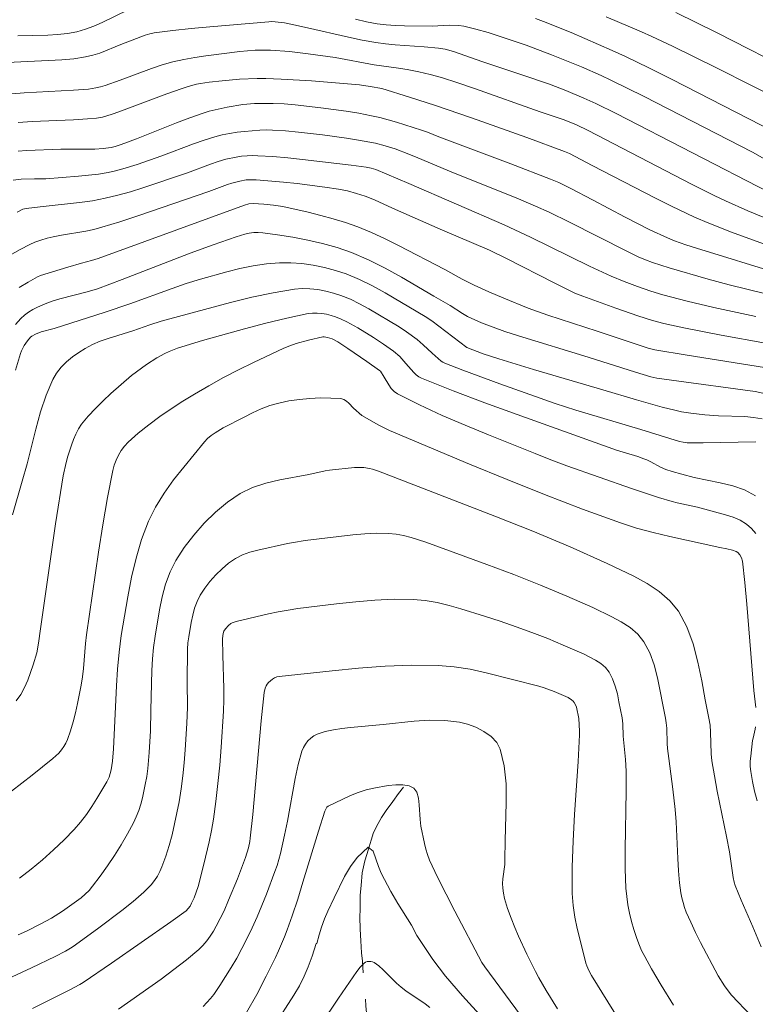
# Model space of a CAD drawing. Units: metres. Extents: x 281671 to 282187, y 1667689 to 1668254.
# Drawn here: x 281728 to 281784, y 1668007 to 1668082 of the extents above; entities that cross this region are included whole.
import ezdxf

# ---------------------------------------------------------------- set-up
doc = ezdxf.new("R2010")
doc.units = ezdxf.units.M
doc.header["$MEASUREMENT"] = 0
doc.linetypes.add('Intermitente', pattern=[48, 15, -2, 2, -2, 2, -2, 2, -2, 2, -2, 15])
doc.layers.add('Curvas_Intermediarias', color=7, linetype='Continuous', lineweight=9, true_color=0x783c14)
doc.layers.add('Curvas_Mestras', color=7, linetype='Continuous', lineweight=20, true_color=0x783c14)
doc.layers.add('Rio_Intermitente', color=5, linetype='Intermitente', lineweight=9)

msp = doc.modelspace()

# ---------------------------------------------------------------- linework, layer by layer
at = {"layer": 'Curvas_Intermediarias', "flags": 128}
for points, elevation in [([(281727.677, 1668080.772), (281729.95, 1668080.826), (281730.705, 1668080.871), (281731.451, 1668080.954), (281732.182, 1668081.091), (281732.834, 1668081.28), (281733.473, 1668081.524), (281734.103, 1668081.807), (281736.099, 1668082.768)], 147), ([(281726.354, 1668078.733), (281731.03, 1668078.952), (281731.937, 1668079.035), (281732.833, 1668079.166), (281733.385, 1668079.294), (281733.926, 1668079.47), (281735.526, 1668080.12), (281737.061, 1668080.713), (281737.396, 1668080.833), (281737.735, 1668080.933), (281738.081, 1668081.002), (281739.487, 1668081.184), (281740.899, 1668081.337), (281742.316, 1668081.469), (281746.815, 1668081.852), (281747.058, 1668081.863), (281747.3, 1668081.855), (281748.018, 1668081.762), (281748.732, 1668081.63), (281749.775, 1668081.403), (281752.898, 1668080.676), (281753.942, 1668080.456), (281754.991, 1668080.265), (281755.725, 1668080.162), (281756.463, 1668080.089), (281758.688, 1668079.936), (281759.771, 1668079.839), (281760.282, 1668079.761), (281760.902, 1668079.581), (281763.149, 1668078.8), (281766.062, 1668077.834), (281768.239, 1668077.085), (281769.49, 1668076.607), (281770.867, 1668076.036), (281771.771, 1668075.625), (281773.316, 1668074.863), (281784.977, 1668068.847)], 146), ([(281753.442, 1668082.042), (281754.266, 1668081.854), (281755.093, 1668081.701), (281755.782, 1668081.613), (281756.477, 1668081.563), (281757.176, 1668081.538), (281759.277, 1668081.52), (281760.576, 1668081.592), (281761.326, 1668081.568), (281761.694, 1668081.512), (281762.626, 1668081.286), (281763.552, 1668081.023), (281764.469, 1668080.735), (281766.447, 1668080.058), (281768.404, 1668079.322), (281770.673, 1668078.403), (281772.17, 1668077.752), (281772.909, 1668077.408), (281775.454, 1668076.156), (281783.741, 1668071.899), (281784.679, 1668071.36)], 147), ([(281785.393, 1668073.46), (281777.598, 1668077.447), (281775.828, 1668078.33), (281774.048, 1668079.192), (281773.018, 1668079.671), (281770.937, 1668080.585), (281769.887, 1668081.022), (281767.777, 1668081.863), (281767.159, 1668082.094)], 148), ([(281772.57, 1668082.24), (281775.26, 1668081.09), (281776.054, 1668080.736), (281777.628, 1668079.994), (281781.026, 1668078.32), (281786.285, 1668075.668)], 149), ([(281786.243, 1668064.298), (281782.123, 1668065.801), (281780.409, 1668066.487), (281779.308, 1668066.949), (281777.547, 1668067.793), (281776.334, 1668068.4), (281771.508, 1668070.884), (281769.77, 1668071.8), (281769.385, 1668071.963), (281766.499, 1668073.018), (281762.298, 1668074.519), (281759.536, 1668075.476), (281757.561, 1668076.114), (281755.44, 1668076.752), (281754.55, 1668076.922), (281753.749, 1668077.044), (281750.077, 1668077.337), (281747.762, 1668077.476), (281746.604, 1668077.513), (281745.933, 1668077.516), (281744.59, 1668077.462), (281743.249, 1668077.354), (281742.259, 1668077.253), (281741.618, 1668077.15), (281741.3, 1668077.083), (281740.673, 1668076.92), (281740.121, 1668076.745), (281739.03, 1668076.356), (281735.371, 1668074.982), (281734.861, 1668074.804), (281734.124, 1668074.586), (281733.669, 1668074.509), (281732.977, 1668074.446), (281731.924, 1668074.38), (281728.758, 1668074.238), (281727.706, 1668074.168)], 144), ([(281727.682, 1668071.994), (281728.332, 1668072.043), (281730.946, 1668072.146), (281733.545, 1668072.147), (281734.171, 1668072.18), (281734.792, 1668072.261), (281735.098, 1668072.332), (281735.549, 1668072.482), (281736.717, 1668072.928), (281739.767, 1668074.137), (281740.789, 1668074.523), (281741.819, 1668074.885), (281742.264, 1668075.024), (281742.716, 1668075.145), (281743.631, 1668075.347), (281744.841, 1668075.553), (281745.717, 1668075.62), (281747.15, 1668075.625), (281747.998, 1668075.594), (281748.843, 1668075.524), (281750.784, 1668075.296), (281752.722, 1668075.028), (281753.686, 1668074.87), (281754.645, 1668074.689), (281755.293, 1668074.543), (281756.575, 1668074.182), (281758.481, 1668073.575), (281758.926, 1668073.42), (281759.805, 1668073.075), (281765.28, 1668071.023), (281768.324, 1668069.85), (281768.946, 1668069.58), (281769.862, 1668069.14), (281771.53, 1668068.275), (281774.018, 1668066.954), (281775.9, 1668065.992), (281777.237, 1668065.376), (281777.79, 1668065.152), (281778.632, 1668064.845), (281779.447, 1668064.58), (281785.896, 1668062.588)], 143), ([(281784.76, 1668061.09), (281781.96, 1668061.788), (281780.338, 1668062.226), (281777.38, 1668063.088), (281776.11, 1668063.484), (281775.555, 1668063.687), (281775.016, 1668063.929), (281774.138, 1668064.363), (281769.767, 1668066.573), (281768.221, 1668067.317), (281767.18, 1668067.793), (281765.706, 1668068.419), (281760.926, 1668070.338), (281758.193, 1668071.479), (281757.507, 1668071.754), (281756.451, 1668072.148), (281755.712, 1668072.391), (281754.961, 1668072.591), (281753.673, 1668072.827), (281752.761, 1668072.97), (281750.929, 1668073.22), (281749.093, 1668073.432), (281748.105, 1668073.53), (281747.113, 1668073.591), (281746.618, 1668073.598), (281746.125, 1668073.583), (281744.974, 1668073.491), (281744.398, 1668073.42), (281743.825, 1668073.329), (281743.258, 1668073.216), (281742.699, 1668073.078), (281741.881, 1668072.832), (281741.073, 1668072.55), (281738.666, 1668071.628), (281736.772, 1668070.972), (281735.679, 1668070.626), (281735.128, 1668070.48), (281734.571, 1668070.361), (281733.814, 1668070.239), (281733.052, 1668070.145), (281732.286, 1668070.071), (281729.809, 1668069.88), (281728.942, 1668069.877), (281727.918, 1668069.836), (281727.317, 1668069.778)], 142), ([(281783.985, 1668059.365), (281780.777, 1668060.06), (281778.743, 1668060.545), (281776.884, 1668061.032), (281775.967, 1668061.314), (281774.951, 1668061.666), (281773.945, 1668062.049), (281772.95, 1668062.458), (281771.303, 1668063.215), (281766.782, 1668065.416), (281764.793, 1668066.351), (281757.494, 1668069.516), (281754.975, 1668070.582), (281754.636, 1668070.679), (281754.238, 1668070.755), (281753.1, 1668070.926), (281749.399, 1668071.353), (281748.26, 1668071.471), (281747.121, 1668071.569), (281745.982, 1668071.636), (281745.572, 1668071.642), (281745.16, 1668071.626), (281744.748, 1668071.589), (281744.339, 1668071.532), (281743.534, 1668071.365), (281742.944, 1668071.195), (281742.362, 1668070.996), (281740.628, 1668070.334), (281737.21, 1668069.187), (281736.26, 1668068.889), (281735.304, 1668068.62), (281734.341, 1668068.388), (281733.359, 1668068.205), (281732.368, 1668068.064), (281729.373, 1668067.745), (281728.313, 1668067.613), (281728.057, 1668067.549), (281727.622, 1668067.318)], 141), ([(281727.762, 1668061.586), (281728.463, 1668062), (281729.176, 1668062.389), (281729.405, 1668062.494), (281731.479, 1668063.135), (281732.531, 1668063.442), (281733.3, 1668063.645), (281733.806, 1668063.803), (281737.365, 1668065.083), (281744.957, 1668067.864), (281745.288, 1668067.956), (281745.629, 1668067.992), (281746.445, 1668067.939), (281747.176, 1668067.87), (281747.896, 1668067.748), (281749.822, 1668067.317), (281750.783, 1668067.086), (281751.738, 1668066.832), (281752.68, 1668066.546), (281753.605, 1668066.218), (281754.661, 1668065.78), (281755.699, 1668065.295), (281756.726, 1668064.777), (281760.24, 1668062.946), (281761.588, 1668062.223), (281762.499, 1668061.765), (281763.619, 1668061.257), (281764.751, 1668060.774), (281766.622, 1668060.017), (281768.104, 1668059.48), (281771.88, 1668058.255), (281775.779, 1668056.948), (281776.282, 1668056.833), (281778.749, 1668056.424), (281790.556, 1668054.535)], 139), ([(281787.56, 1668052.869), (281783.935, 1668053.644), (281777.547, 1668054.506), (281776.435, 1668054.669), (281775.981, 1668054.764), (281774.809, 1668055.117), (281771.195, 1668056.279), (281765.88, 1668057.892), (281764.823, 1668058.234), (281763.937, 1668058.545), (281763.061, 1668058.886), (281761.995, 1668059.361), (281761.597, 1668059.595), (281760.657, 1668060.216), (281759.412, 1668060.915), (281756.937, 1668062.359), (281755.688, 1668063.051), (281754.42, 1668063.69), (281753.121, 1668064.249), (281752.036, 1668064.627), (281750.922, 1668064.94), (281749.787, 1668065.199), (281748.642, 1668065.415), (281747.496, 1668065.599), (281746.358, 1668065.76), (281746.018, 1668065.784), (281745.674, 1668065.768), (281745.33, 1668065.72), (281744.987, 1668065.646), (281744.319, 1668065.447), (281742.571, 1668064.836), (281740.831, 1668064.195), (281735.63, 1668062.201), (281733.738, 1668061.491), (281732.956, 1668061.24), (281730.884, 1668060.722), (281730.375, 1668060.572), (281729.878, 1668060.395), (281729.164, 1668060.088), (281728.815, 1668059.909), (281728.482, 1668059.709), (281728.173, 1668059.483), (281727.897, 1668059.226), (281727.497, 1668058.762)], 138), ([(281784.456, 1668051.567), (281783.803, 1668051.67), (281783.141, 1668051.729), (281781.131, 1668051.799), (281780.103, 1668051.873), (281779.021, 1668051.99), (281778.307, 1668052.107), (281777.815, 1668052.212), (281776.837, 1668052.453), (281774.866, 1668053), (281772.313, 1668053.775), (281767.016, 1668055.331), (281764.375, 1668056.13), (281763.186, 1668056.533), (281761.927, 1668057.013), (281759.248, 1668059.03), (281758.749, 1668059.374), (281755.693, 1668061.169), (281754.721, 1668061.707), (281753.733, 1668062.196), (281752.72, 1668062.614), (281751.908, 1668062.883), (281751.07, 1668063.107), (281750.216, 1668063.282), (281749.353, 1668063.403), (281748.492, 1668063.467), (281747.64, 1668063.468), (281746.632, 1668063.388), (281745.621, 1668063.232), (281744.612, 1668063.019), (281743.607, 1668062.766), (281741.617, 1668062.211), (281740.522, 1668061.881), (281739.438, 1668061.517), (281736.206, 1668060.342), (281734.345, 1668059.706), (281730.434, 1668058.455), (281729.461, 1668058.195), (281729.005, 1668058.013), (281728.748, 1668057.873), (281728.633, 1668057.788), (281728.394, 1668057.524), (281728.143, 1668057.155), (281727.943, 1668056.753), (281727.868, 1668056.545), (281727.488, 1668055.267)], 137), ([(281727.251, 1668044.24), (281728.007, 1668046.818), (281728.368, 1668048.126), (281729.035, 1668050.777), (281729.398, 1668052.085), (281729.819, 1668053.357), (281730.328, 1668054.575), (281730.609, 1668055.056), (281730.967, 1668055.5), (281731.384, 1668055.908), (281731.84, 1668056.281), (281732.318, 1668056.62), (281732.799, 1668056.926), (281733.359, 1668057.225), (281733.951, 1668057.475), (281734.564, 1668057.691), (281736.432, 1668058.286), (281737.73, 1668058.737), (281738.603, 1668059.01), (281743.895, 1668060.431), (281745.517, 1668060.832), (281747.142, 1668061.179), (281748.769, 1668061.451), (281749.36, 1668061.5), (281749.962, 1668061.488), (281750.566, 1668061.422), (281751.165, 1668061.311), (281751.752, 1668061.16), (281752.319, 1668060.979), (281753.043, 1668060.689), (281753.75, 1668060.345), (281754.445, 1668059.962), (281756.78, 1668058.568), (281757.336, 1668058.203), (281758.135, 1668057.61), (281758.601, 1668057.206), (281759.274, 1668056.57), (281759.737, 1668056.159), (281759.977, 1668055.963), (281760.106, 1668055.881), (281760.243, 1668055.815), (281761.635, 1668055.274), (281764.442, 1668054.231), (281768.682, 1668052.74), (281770.254, 1668052.232), (281775.221, 1668050.761), (281777.412, 1668050.053), (281778.148, 1668049.838), (281778.448, 1668049.77), (281778.751, 1668049.737), (281779.967, 1668049.726), (281783.993, 1668049.795)], 136), ([(281783.989, 1668042.811), (281783.651, 1668043.2), (281783.277, 1668043.528), (281782.793, 1668043.826), (281782.255, 1668044.059), (281781.681, 1668044.245), (281779.53, 1668044.819), (281777.987, 1668045.151), (281777.606, 1668045.249), (281776.563, 1668045.559), (281774.498, 1668046.245), (281769.572, 1668047.983), (281768.349, 1668048.441), (281767.135, 1668048.918), (281763.584, 1668050.344), (281761.811, 1668051.073), (281760.056, 1668051.827), (281758.329, 1668052.618), (281756.642, 1668053.458), (281756.382, 1668053.64), (281756.165, 1668053.878), (281755.976, 1668054.152), (281755.628, 1668054.738), (281755.335, 1668055.186), (281755.268, 1668055.257), (281754.306, 1668055.941), (281752.838, 1668056.939), (281752.078, 1668057.433), (281751.661, 1668057.654), (281751.289, 1668057.775), (281751.052, 1668057.808), (281750.934, 1668057.807), (281749.857, 1668057.57), (281748.9, 1668057.3), (281748.432, 1668057.136), (281747.976, 1668056.948), (281745.657, 1668055.868), (281744.509, 1668055.299), (281743.372, 1668054.707), (281742.251, 1668054.09), (281741.148, 1668053.446), (281740.259, 1668052.899), (281739.377, 1668052.328), (281738.51, 1668051.732), (281737.667, 1668051.11), (281736.857, 1668050.459), (281736.087, 1668049.778), (281735.809, 1668049.485), (281735.562, 1668049.156), (281735.347, 1668048.798), (281735.166, 1668048.419), (281735.022, 1668048.028), (281734.917, 1668047.633), (281734.504, 1668045.566), (281734.142, 1668043.481), (281733.817, 1668041.383), (281732.919, 1668035.073), (281732.839, 1668034.435), (281732.67, 1668032.511), (281732.598, 1668031.873), (281732.5, 1668031.24), (281732.23, 1668029.837), (281732.075, 1668029.138), (281731.9, 1668028.446), (281731.698, 1668027.767), (281731.464, 1668027.105), (281731.339, 1668026.828), (281731.182, 1668026.561), (281731, 1668026.307), (281730.796, 1668026.068), (281730.575, 1668025.846), (281730.341, 1668025.643), (281728.769, 1668024.39), (281727.176, 1668023.153)], 134), ([(281727.8, 1668016.518), (281728.679, 1668017.213), (281729.543, 1668017.93), (281730.385, 1668018.672), (281731.198, 1668019.439), (281731.977, 1668020.232), (281732.455, 1668020.783), (281732.897, 1668021.369), (281733.311, 1668021.98), (281733.704, 1668022.606), (281734.46, 1668023.869), (281734.626, 1668024.215), (281734.787, 1668024.776), (281734.897, 1668025.434), (281734.97, 1668026.388), (281735.2, 1668031.185), (281735.279, 1668032.471), (281735.395, 1668033.753), (281735.565, 1668035.025), (281736.054, 1668037.994), (281736.343, 1668039.477), (281736.69, 1668040.939), (281737.115, 1668042.367), (281737.638, 1668043.744), (281738.179, 1668044.836), (281738.826, 1668045.885), (281739.55, 1668046.9), (281740.325, 1668047.886), (281741.913, 1668049.799), (281742.154, 1668050.056), (281742.424, 1668050.287), (281742.716, 1668050.496), (281743.338, 1668050.864), (281744.93, 1668051.702), (281745.58, 1668052.023), (281746.238, 1668052.316), (281746.907, 1668052.568), (281747.588, 1668052.764), (281748.361, 1668052.925), (281749.156, 1668053.044), (281749.962, 1668053.121), (281750.766, 1668053.157), (281751.557, 1668053.15), (281752.324, 1668053.102), (281752.54, 1668053.042), (281752.737, 1668052.921), (281752.921, 1668052.757), (281753.276, 1668052.386), (281753.929, 1668051.816), (281755.213, 1668051.073), (281756.022, 1668050.661), (281762.141, 1668048.107), (281765, 1668046.934), (281767.868, 1668045.787), (281770.75, 1668044.679), (281773.647, 1668043.625), (281774.885, 1668043.228), (281776.142, 1668042.889), (281777.411, 1668042.59), (281779.964, 1668042.035), (281781.234, 1668041.743), (281781.762, 1668041.656), (281782.209, 1668041.542), (281782.487, 1668041.435), (281782.605, 1668041.359), (281782.773, 1668041.18), (281782.899, 1668040.951), (281782.965, 1668040.704), (281783.141, 1668039.067), (281783.295, 1668037.424), (281783.837, 1668030.827), (281783.974, 1668029.549)], 133), ([(281784.401, 1668011.278), (281783.745, 1668012.814), (281782.855, 1668014.83), (281782.396, 1668015.963), (281782.333, 1668016.203), (281782.266, 1668016.57), (281781.977, 1668018.536), (281781.753, 1668019.693), (281781.04, 1668023.158), (281780.82, 1668024.315), (281780.625, 1668025.475), (281780.567, 1668026.015), (281780.529, 1668027.652), (281780.49, 1668028.192), (281780.404, 1668028.725), (281780.122, 1668030.129), (281779.857, 1668031.567), (281779.565, 1668033.001), (281779.203, 1668034.391), (281778.726, 1668035.697), (281778.09, 1668036.88), (281777.431, 1668037.681), (281776.613, 1668038.381), (281775.68, 1668038.997), (281774.677, 1668039.547), (281773.648, 1668040.049), (281772.639, 1668040.52), (281769.819, 1668041.787), (281766.963, 1668042.985), (281764.08, 1668044.135), (281755.179, 1668047.578), (281754.739, 1668047.726), (281754.515, 1668047.784), (281754.064, 1668047.85), (281753.718, 1668047.856), (281753.369, 1668047.839), (281751.455, 1668047.634), (281751.115, 1668047.583), (281749.871, 1668047.314), (281747.673, 1668046.913), (281746.601, 1668046.662), (281745.581, 1668046.325), (281744.637, 1668045.859), (281743.679, 1668045.209), (281742.76, 1668044.45), (281741.892, 1668043.604), (281741.089, 1668042.692), (281740.363, 1668041.737), (281739.727, 1668040.759), (281739.288, 1668039.889), (281738.949, 1668038.957), (281738.687, 1668037.98), (281738.48, 1668036.979), (281738.139, 1668034.979), (281738.019, 1668034.116), (281737.946, 1668033.245), (281737.905, 1668032.369), (281737.816, 1668029.336), (281737.792, 1668027.746), (281737.771, 1668027.35), (281737.687, 1668026.113), (281737.578, 1668024.877), (281737.5, 1668024.264), (281737.397, 1668023.656), (281737.181, 1668022.657), (281737.048, 1668022.161), (281736.892, 1668021.673), (281736.709, 1668021.198), (281736.495, 1668020.74), (281736.04, 1668019.9), (281735.556, 1668019.071), (281735.044, 1668018.254), (281734.508, 1668017.452), (281733.951, 1668016.669), (281733.377, 1668015.907), (281733.106, 1668015.591), (281732.808, 1668015.297), (281732.489, 1668015.021), (281732.156, 1668014.76), (281731.066, 1668013.992), (281730.226, 1668013.477), (281729.363, 1668013), (281728.322, 1668012.467), (281727.7, 1668012.195)], 132), ([(281726.904, 1668008.849), (281728.718, 1668009.677), (281730.518, 1668010.533), (281731.312, 1668010.951), (281731.82, 1668011.267), (281732.065, 1668011.437), (281733.849, 1668012.725), (281735.611, 1668014.045), (281736.465, 1668014.732), (281737.289, 1668015.446), (281737.575, 1668015.723), (281737.844, 1668016.024), (281738.092, 1668016.346), (281738.314, 1668016.684), (281738.508, 1668017.036), (281738.668, 1668017.398), (281738.955, 1668018.193), (281739.21, 1668019.006), (281739.436, 1668019.833), (281739.636, 1668020.669), (281739.812, 1668021.509), (281739.968, 1668022.348), (281740.122, 1668023.333), (281740.248, 1668024.324), (281740.35, 1668025.319), (281740.434, 1668026.316), (281740.571, 1668028.311), (281740.607, 1668029.572), (281740.589, 1668031.467), (281740.619, 1668033.996), (281740.652, 1668034.467), (281740.713, 1668034.933), (281740.896, 1668036.03), (281741.011, 1668036.58), (281741.156, 1668037.116), (281741.343, 1668037.627), (281741.584, 1668038.104), (281741.933, 1668038.64), (281742.332, 1668039.163), (281742.773, 1668039.662), (281743.25, 1668040.125), (281743.754, 1668040.543), (281744.278, 1668040.903), (281744.807, 1668041.177), (281745.376, 1668041.386), (281745.973, 1668041.55), (281748.25, 1668042.041), (281748.698, 1668042.129), (281749.601, 1668042.274), (281753.237, 1668042.706), (281754.147, 1668042.787), (281755.054, 1668042.828), (281755.955, 1668042.816), (281756.534, 1668042.76), (281757.11, 1668042.656), (281757.684, 1668042.513), (281758.815, 1668042.151), (281763.47, 1668040.452), (281765.515, 1668039.678), (281767.546, 1668038.877), (281769.559, 1668038.04), (281771.547, 1668037.158), (281773.003, 1668036.468), (281773.719, 1668036.075), (281774.384, 1668035.633), (281774.968, 1668035.132), (281775.438, 1668034.56), (281775.892, 1668033.716), (281776.232, 1668032.783), (281776.491, 1668031.791), (281777.09, 1668028.739), (281777.154, 1668028.359), (281777.187, 1668027.974), (281777.219, 1668026.806), (281777.247, 1668026.419), (281777.338, 1668025.643), (281777.654, 1668023.317), (281777.831, 1668021.763), (281777.901, 1668020.83), (281778.03, 1668018.023), (281778.087, 1668017.089), (281778.17, 1668016.16), (281778.274, 1668015.403), (281778.347, 1668015.027), (281778.437, 1668014.655), (281778.547, 1668014.29), (281778.679, 1668013.935), (281779.017, 1668013.152), (281779.382, 1668012.378), (281779.765, 1668011.611), (281781.116, 1668009.072), (281781.591, 1668008.301), (281781.943, 1668007.813), (281782.124, 1668007.592), (281783.625, 1668006.026)], 131), ([(281735.345, 1668006.539), (281738.594, 1668008.827), (281739.584, 1668009.553), (281740.55, 1668010.302), (281741.482, 1668011.085), (281741.797, 1668011.393), (281742.085, 1668011.73), (281742.349, 1668012.092), (281742.591, 1668012.471), (281742.814, 1668012.861), (281743.401, 1668014.039), (281743.757, 1668014.838), (281744.419, 1668016.464), (281745.042, 1668018.103), (281745.27, 1668018.83), (281745.373, 1668019.329), (281745.408, 1668019.58), (281745.596, 1668021.367), (281746.239, 1668028.533), (281746.465, 1668030.676), (281746.543, 1668031.025), (281746.606, 1668031.183), (281746.691, 1668031.322), (281746.806, 1668031.458), (281746.943, 1668031.587), (281747.097, 1668031.703), (281747.265, 1668031.8), (281747.441, 1668031.871), (281747.62, 1668031.909), (281751.643, 1668032.35), (281753.67, 1668032.542), (281755.699, 1668032.687), (281757.723, 1668032.763), (281759.737, 1668032.748), (281760.965, 1668032.65), (281762.188, 1668032.455), (281763.407, 1668032.192), (281767.436, 1668031.157), (281767.829, 1668031.035), (281768.604, 1668030.751), (281769.653, 1668030.301), (281769.926, 1668030.134), (281770.041, 1668030.034), (281770.134, 1668029.92), (281770.224, 1668029.753), (281770.291, 1668029.568), (281770.474, 1668028.692), (281770.528, 1668027.733), (281770.529, 1668027.447), (281770.425, 1668025.427), (281770.151, 1668021.385), (281770.035, 1668019.365), (281769.968, 1668017.35), (281769.978, 1668015.339), (281770.042, 1668014.446), (281770.174, 1668013.556), (281770.355, 1668012.67), (281770.568, 1668011.788), (281771.017, 1668010.038), (281771.077, 1668009.842), (281771.245, 1668009.465), (281771.452, 1668009.105), (281773.95, 1668005.077)], 129), ([(281741.814, 1668006.737), (281742.1, 1668007.027), (281742.368, 1668007.331), (281742.613, 1668007.65), (281743.08, 1668008.322), (281743.528, 1668009.01), (281743.958, 1668009.714), (281744.369, 1668010.428), (281745.137, 1668011.883), (281745.54, 1668012.72), (281745.923, 1668013.567), (281746.287, 1668014.424), (281746.635, 1668015.288), (281747.292, 1668017.028), (281747.446, 1668017.481), (281747.704, 1668018.405), (281748.027, 1668019.808), (281748.245, 1668020.88), (281748.821, 1668024.122), (281749.057, 1668025.18), (281749.35, 1668026.209), (281749.462, 1668026.48), (281749.617, 1668026.743), (281749.807, 1668026.987), (281750.026, 1668027.204), (281750.267, 1668027.38), (281750.522, 1668027.508), (281751.119, 1668027.699), (281751.747, 1668027.84), (281752.397, 1668027.942), (281753.058, 1668028.016), (281755.546, 1668028.244), (281757.915, 1668028.494), (281759.09, 1668028.562), (281760.242, 1668028.55), (281761.361, 1668028.425), (281761.976, 1668028.275), (281762.614, 1668028.037), (281763.231, 1668027.718), (281763.779, 1668027.327), (281764.212, 1668026.871), (281764.486, 1668026.359), (281764.787, 1668025.089), (281764.923, 1668023.723), (281764.944, 1668022.292), (281764.85, 1668019.365), (281764.838, 1668017.935), (281764.825, 1668017.571), (281764.687, 1668016.478), (281764.662, 1668016.116), (281764.675, 1668015.758), (281764.731, 1668015.368), (281764.812, 1668014.98), (281765.036, 1668014.21), (281765.312, 1668013.459), (281765.591, 1668012.769), (281765.886, 1668012.084), (281766.512, 1668010.728), (281767.176, 1668009.392), (281767.433, 1668008.907), (281767.981, 1668007.955), (281768.845, 1668006.551)], 128), ([(281783.965, 1668028.073), (281783.938, 1668027.899), (281783.769, 1668027.21), (281783.742, 1668027.035), (281783.591, 1668025.837), (281783.56, 1668025.436), (281783.556, 1668025.039), (281783.591, 1668024.646), (281783.724, 1668023.9), (281783.893, 1668023.155), (281784.09, 1668022.414)], 133), ([(281766.826, 1668004.989), (281763.303, 1668009.769), (281763.087, 1668010.08), (281761.014, 1668014), (281760.347, 1668015.29), (281759.704, 1668016.589), (281759.095, 1668017.901), (281758.933, 1668018.314), (281758.805, 1668018.74), (281758.7, 1668019.175), (281758.433, 1668020.494), (281758.36, 1668021.007), (281758.302, 1668022.118), (281758.244, 1668022.634), (281758.118, 1668023.069), (281757.888, 1668023.382), (281757.519, 1668023.569), (281757.044, 1668023.651), (281756.501, 1668023.653), (281755.928, 1668023.596), (281754.839, 1668023.399), (281754.237, 1668023.247), (281753.637, 1668023.05), (281753.044, 1668022.818), (281752.462, 1668022.56), (281751.346, 1668022.003), (281751.257, 1668021.937), (281751.187, 1668021.847), (281751.087, 1668021.625), (281750.603, 1668020.103), (281749.425, 1668016.217), (281749.023, 1668014.925), (281748.602, 1668013.64), (281748.216, 1668012.567), (281748.007, 1668012.036), (281747.559, 1668010.987), (281747.32, 1668010.47), (281746.629, 1668009.05), (281745.897, 1668007.648), (281745.113, 1668006.28)], 127), ([(281763.144, 1668005.83), (281761.599, 1668007.553), (281760.298, 1668009.038), (281759.344, 1668010.327), (281758.565, 1668011.471), (281758.115, 1668012.137), (281757.718, 1668012.926), (281756.673, 1668014.586), (281756.12, 1668015.498), (281755.399, 1668016.892), (281755.187, 1668017.414), (281754.778, 1668018.588), (281754.404, 1668018.889), (281753.557, 1668018.097), (281753.065, 1668017.416), (281752.604, 1668016.636), (281751.8, 1668015.025), (281751.32, 1668014.007), (281751.077, 1668013.42), (281750.846, 1668012.786), (281750.659, 1668012.204), (281750.478, 1668011.524), (281750.445, 1668011.535), (281750.122, 1668010.57), (281749.825, 1668009.759), (281749.526, 1668009.042), (281749.152, 1668008.31), (281748.737, 1668007.601), (281747.238, 1668005.263)], 126)]:
    msp.add_lwpolyline(points, dxfattribs=dict(at, elevation=elevation))
at = {"layer": 'Curvas_Mestras', "flags": 128}
for points, elevation in [([(281777.889, 1668082.554), (281781.031, 1668080.999), (281787.121, 1668077.907)], 150), ([(281727.209, 1668076.358), (281728.146, 1668076.432), (281731.912, 1668076.633), (281733.063, 1668076.722), (281733.633, 1668076.801), (281733.984, 1668076.887), (281734.33, 1668077.004), (281735.474, 1668077.41), (281737.865, 1668078.3), (281738.67, 1668078.564), (281739.485, 1668078.791), (281740.324, 1668078.979), (281741.172, 1668079.135), (281742.026, 1668079.267), (281744.599, 1668079.586), (281745.774, 1668079.686), (281746.56, 1668079.698), (281746.952, 1668079.684), (281748.395, 1668079.573), (281749.836, 1668079.412), (281751.875, 1668079.127), (281754.87, 1668078.576), (281756.551, 1668078.338), (281757.388, 1668078.201), (281758.264, 1668078.03), (281759.135, 1668077.838), (281759.992, 1668077.6), (281761.257, 1668077.188), (281762.517, 1668076.759), (281767.54, 1668074.987), (281769.371, 1668074.362), (281770.31, 1668073.988), (281771.182, 1668073.569), (281779.072, 1668069.473), (281780.846, 1668068.575), (281781.672, 1668068.186), (281783.364, 1668067.423), (281786.025, 1668066.339)], 145), ([(281726.636, 1668063.798), (281727.836, 1668064.478), (281728.584, 1668064.859), (281728.964, 1668065.033), (281729.422, 1668065.202), (281729.896, 1668065.334), (281730.375, 1668065.444), (281730.992, 1668065.569), (281732.858, 1668065.889), (281733.474, 1668066.016), (281734.083, 1668066.174), (281735.454, 1668066.592), (281736.819, 1668067.036), (281742.251, 1668068.911), (281743.657, 1668069.433), (281744.011, 1668069.551), (281744.61, 1668069.705), (281745.103, 1668069.783), (281745.352, 1668069.803), (281745.848, 1668069.8), (281747.946, 1668069.62), (281748.996, 1668069.508), (281751.09, 1668069.244), (281752.132, 1668069.093), (281752.824, 1668068.954), (281753.505, 1668068.763), (281754.174, 1668068.538), (281754.875, 1668068.257), (281756.254, 1668067.627), (281759.893, 1668066.034), (281763.662, 1668064.442), (281764.971, 1668063.788), (281768.653, 1668061.903), (281770.171, 1668061.16), (281770.78, 1668060.913), (281773.294, 1668060.007), (281774.978, 1668059.426), (281776.103, 1668059.058), (281776.952, 1668058.833), (281778.478, 1668058.511), (281781.345, 1668057.954), (281784.71, 1668057.332)], 140), ([(281727.549, 1668030.059), (281727.891, 1668030.543), (281728.178, 1668031.07), (281728.422, 1668031.627), (281728.83, 1668032.784), (281729.119, 1668033.71), (281729.248, 1668034.436), (281729.386, 1668035.54), (281730.55, 1668043.542), (281731.138, 1668047.215), (281731.35, 1668048.22), (281731.486, 1668048.714), (281731.752, 1668049.566), (281731.906, 1668049.989), (281732.082, 1668050.399), (281732.289, 1668050.788), (281732.533, 1668051.149), (281733.042, 1668051.766), (281733.592, 1668052.358), (281734.172, 1668052.93), (281734.771, 1668053.485), (281736.35, 1668054.867), (281737.101, 1668055.436), (281737.49, 1668055.703), (281738.286, 1668056.204), (281738.892, 1668056.54), (281739.205, 1668056.693), (281739.848, 1668056.956), (281741.77, 1668057.53), (281744.977, 1668058.44), (281746.587, 1668058.862), (281748.199, 1668059.248), (281749.813, 1668059.588), (281750.161, 1668059.632), (281750.518, 1668059.634), (281750.877, 1668059.601), (281751.233, 1668059.538), (281751.582, 1668059.45), (281751.918, 1668059.344), (281752.352, 1668059.174), (281752.778, 1668058.971), (281753.607, 1668058.5), (281754.811, 1668057.757), (281755.584, 1668057.249), (281756.336, 1668056.712), (281756.829, 1668056.319), (281757.275, 1668055.79), (281757.894, 1668055.099), (281758.07, 1668054.923), (281758.262, 1668054.772), (281758.475, 1668054.657), (281760.883, 1668053.702), (281763.314, 1668052.782), (281765.76, 1668051.888), (281773.352, 1668049.166), (281774.973, 1668048.681), (281775.429, 1668048.521), (281775.671, 1668048.424), (281775.974, 1668048.275), (281776.703, 1668047.867), (281777.125, 1668047.692), (281777.602, 1668047.538), (281778.326, 1668047.329), (281779.285, 1668047.088), (281781.258, 1668046.692), (281782.219, 1668046.455), (281783.125, 1668046.137), (281783.949, 1668045.697)], 135), ([(281777.71, 1668006.835), (281776.761, 1668008.364), (281776.028, 1668009.594), (281775.509, 1668010.533), (281775.272, 1668011.014), (281775.058, 1668011.502), (281774.873, 1668011.999), (281774.679, 1668012.606), (281774.504, 1668013.224), (281774.352, 1668013.849), (281774.226, 1668014.48), (281774.133, 1668015.114), (281774.074, 1668015.75), (281774.013, 1668017.232), (281774.004, 1668018.72), (281774.083, 1668023.195), (281774.078, 1668024.684), (281774.031, 1668025.578), (281773.869, 1668027.364), (281773.837, 1668028.295), (281773.775, 1668028.753), (281773.542, 1668029.968), (281773.417, 1668030.581), (281773.262, 1668031.176), (281773.058, 1668031.734), (281772.786, 1668032.24), (281772.504, 1668032.583), (281772.155, 1668032.885), (281771.757, 1668033.15), (281771.329, 1668033.386), (281770.888, 1668033.599), (281769.285, 1668034.307), (281768.1, 1668034.795), (281766.904, 1668035.26), (281765.698, 1668035.702), (281764.486, 1668036.121), (281763.269, 1668036.518), (281761.485, 1668037.077), (281760.583, 1668037.332), (281759.675, 1668037.546), (281758.762, 1668037.702), (281757.846, 1668037.782), (281756.387, 1668037.796), (281754.921, 1668037.732), (281753.45, 1668037.611), (281751.978, 1668037.45), (281749.047, 1668037.085), (281748.294, 1668036.976), (281747.544, 1668036.838), (281746.797, 1668036.679), (281744.34, 1668036.111), (281744.017, 1668036.001), (281743.92, 1668035.948), (281743.738, 1668035.808), (281743.504, 1668035.545), (281743.399, 1668035.366), (281743.339, 1668035.18), (281743.277, 1668034.806), (281743.3, 1668033.54), (281743.392, 1668030.978), (281743.397, 1668030.125), (281743.372, 1668029.273), (281743.196, 1668026.512), (281743.08, 1668025.132), (281742.942, 1668023.755), (281742.781, 1668022.38), (281742.595, 1668021.012), (281742.45, 1668020.148), (281742.275, 1668019.288), (281741.862, 1668017.58), (281741.418, 1668015.882), (281741.286, 1668015.445), (281741.122, 1668015.018), (281740.933, 1668014.606), (281740.818, 1668014.397), (281740.678, 1668014.203), (281740.509, 1668014.039), (281739.345, 1668013.178), (281734.814, 1668010.037), (281732.665, 1668008.567), (281732.405, 1668008.404), (281731.577, 1668007.973), (281728.779, 1668006.574)], 130), ([(281749.392, 1668003.266), (281752.144, 1668007.363), (281753.536, 1668009.397), (281753.803, 1668009.735), (281754.091, 1668010.037), (281754.193, 1668010.106), (281754.32, 1668010.152), (281754.459, 1668010.173), (281754.601, 1668010.169), (281754.735, 1668010.141), (281754.849, 1668010.089), (281755.209, 1668009.823), (281755.554, 1668009.516), (281756.564, 1668008.512), (281756.918, 1668008.204), (281757.273, 1668007.934), (281758.752, 1668006.933), (281759.109, 1668006.666)], 125)]:
    msp.add_lwpolyline(points, dxfattribs=dict(at, elevation=elevation))
at = {"layer": 'Rio_Intermitente', "flags": 128}
msp.add_lwpolyline([(281757.097, 1668023.457), (281756.729, 1668022.979), (281756.274, 1668022.362), (281755.782, 1668021.682), (281755.408, 1668021.15), (281755.165, 1668020.686), (281754.815, 1668019.993), (281754.641, 1668019.426), (281754.466, 1668018.905), (281754.304, 1668018.338), (281754.154, 1668017.832), (281753.954, 1668016.923), (281753.872, 1668015.964), (281753.803, 1668015.216), (281753.79, 1668014.678), (281753.783, 1668014.124), (281753.777, 1668013.581), (281753.789, 1668012.627), (281753.838, 1668011.746), (281753.899, 1668010.832), (281753.961, 1668010.187), (281754.035, 1668009.158), (281754.097, 1668008.5), (281754.14, 1668007.893), (281754.195, 1668007.322), (281754.232, 1668006.779), (281754.282, 1668006.248), (281754.344, 1668005.754), (281754.411, 1668004.975), (281754.467, 1668004.393), (281754.554, 1668003.68), (281754.647, 1668002.985), (281754.721, 1668002.329), (281754.789, 1668001.713), (281754.863, 1668001.174), (281754.944, 1668000.547), (281754.955, 1667999.861), (281754.98, 1667999.269), (281755.011, 1667998.661), (281755.047, 1667997.977), (281755.059, 1667997.338), (281755.046, 1667996.718), (281755.052, 1667996.177), (281755.064, 1667995.467), (281755.02, 1667994.489), (281754.97, 1667993.9), (281754.932, 1667993.325), (281754.888, 1667992.731), (281754.875, 1667992.135), (281754.868, 1667991.534), (281754.861, 1667991.003), (281754.88, 1667990.358), (281754.867, 1667989.576), (281754.823, 1667989.075), (281754.772, 1667988.545), (281754.71, 1667988.014), (281754.641, 1667987.522), (281754.478, 1667986.606), (281754.359, 1667985.922), (281754.272, 1667985.376), (281754.078, 1667984.381), (281753.828, 1667983.444), (281753.697, 1667982.957), (281753.435, 1667982.029), (281753.191, 1667981.203), (281752.967, 1667980.572), (281752.605, 1667979.703), (281752.399, 1667979.231), (281752.156, 1667978.766), (281751.738, 1667977.921), (281751.513, 1667977.464), (281751.301, 1667977.008), (281750.977, 1667976.296), (281750.684, 1667975.557), (281750.466, 1667975.084), (281750.229, 1667974.591), (281749.992, 1667974.132), (281749.599, 1667973.371), (281749.237, 1667972.642), (281748.969, 1667972.117), (281748.67, 1667971.698), (281748.215, 1667971.104), (281747.71, 1667970.424), (281747.224, 1667969.821), (281746.762, 1667969.302), (281746.183, 1667968.625), (281745.703, 1667968.098), (281745.26, 1667967.506), (281744.668, 1667966.769), (281744.22, 1667966.205), (281743.92, 1667965.798), (281743.565, 1667965.321), (281743.16, 1667964.756), (281742.861, 1667964.349), (281742.66, 1667964.142)], dxfattribs=at)

doc.saveas('drawing.dxf')
